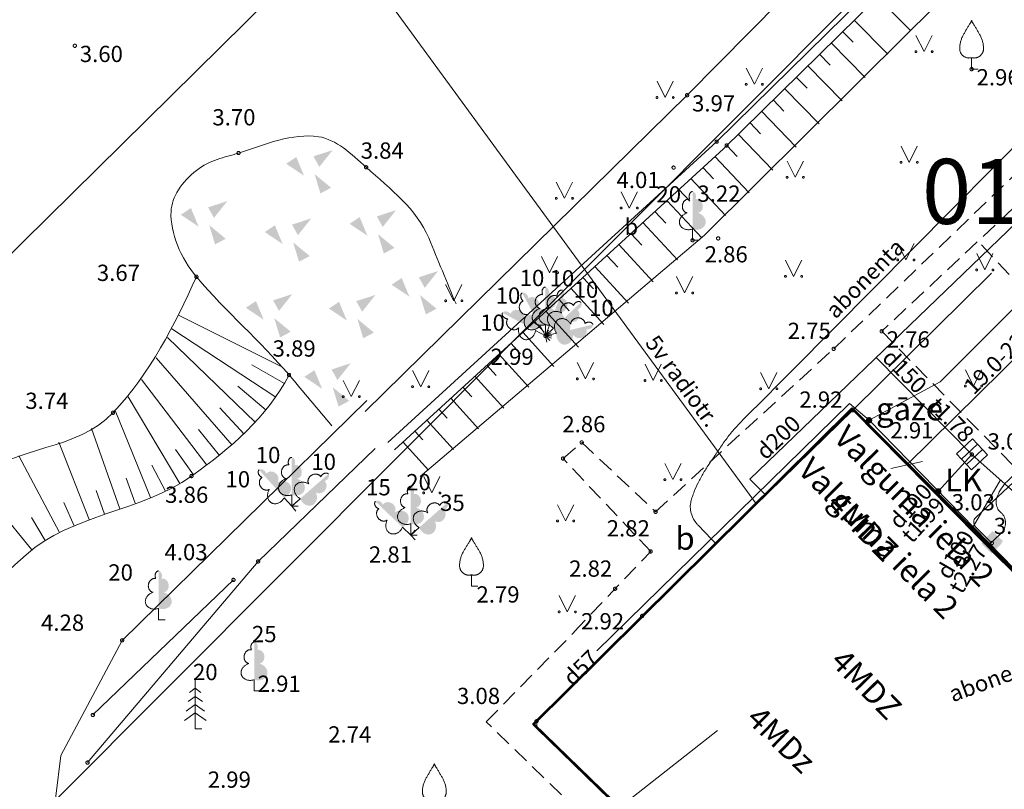
# Model space of a CAD drawing. Units: metres. Extents: x 505506 to 505943, y 310464 to 310897.
# Drawn here: x 505816 to 505846, y 310721 to 310744 of the extents above; entities that cross this region are included whole.
import ezdxf
from ezdxf.enums import TextEntityAlignment as Align
from ezdxf.lldxf.tags import DXFTag

# ---------------------------------------------------------------- set-up
doc = ezdxf.new("R2010")
doc.units = ezdxf.units.M
doc.header["$MEASUREMENT"] = 0
for name, pattern in [('ADTI_0', [1000.001, 1000, -0.001]), ('ADTI_2', [0.75, 0.5, -0.25]), ('DGN Style 2', [10, 6, -4])]:
    doc.linetypes.add(name, pattern=pattern)
for name, color, linetype, lineweight in [('24', 7, 'Continuous', 13), ('42', 7, 'Continuous', 13), ('59', 7, 'Continuous', 13), ('Level 33', 7, 'Continuous', 13), ('ROBZ_UZMR_####_####_#', 4, 'ADTI_0', 13)]:
    doc.layers.add(name, color=color, linetype=linetype, lineweight=lineweight)
for name, color, linetype, lineweight, true_color in [('BUVE_BDET_####_####_#', 7, 'ADTI_0', 13, 0x009696), ('BUVE_BDET_####_TKST_#', 7, 'ADTI_0', 13, 0x009696), ('BUVE_DRUP_####_####_#', 7, 'ADTI_2', 13, 0x009696), ('BUVE_EKAS_####_####_#', 7, 'ADTI_0', 13, 0xffffff), ('BUVE_EKAS_ADRS_TKST_#', 7, 'ADTI_0', 13, 0xffffff), ('BUVE_EKAS_BIZM_TKST_#', 7, 'ADTI_0', 13, 0xffffff), ('BUVE_EKAS_RAKS_TKST_#', 7, 'ADTI_0', 13, 0xffffff), ('CELI_CMAL_####_####_#', 7, 'ADTI_2', 13, 0xd200d2), ('CELI_CSEG_####_TKST_#', 7, 'ADTI_0', 13, 0xd200d2), ('ELEK_ELEM_####_####_#', 30, 'ADTI_0', 13, 0xff7f00), ('ELEK_VADP_ZSPR_####_#', 7, 'ELEK_VADP_ZSPR', 13, 0x878700), ('ELEK_VADP_ZSPR_####_I', 7, 'ELEK_VADP_ZSPR', 13, 0x878700), ('ELEK_VADP_ZSPR_TKST_#', 7, 'ADTI_0', 13, 0x878700), ('GAZE_ELEM_####_####_#', 1, 'ADTI_0', 13, 0xff0000), ('GAZE_VADP_ZSPD_####_#', 1, 'Continuous', 13, 0xff0000), ('GAZE_VADV_ZSPD_####_#', 1, 'GAZE_VADV_ZSPD', 13, 0xff0000), ('GAZE_VADV_ZSPD_TKST_#', 1, 'ADTI_0', 13, 0xff0000), ('LKAN_ELEM_####_####_#', 7, 'ADTI_0', 13, 0x965c00), ('LKAN_ELEM_PAST_TKST_#', 7, 'ADTI_0', 13, 0x965c00), ('LKAN_VADP_PAST_####_#', 7, 'LKAN_VADP_PAST', 13, 0x965c00), ('LKAN_VADP_PAST_TKST_#', 7, 'ADTI_0', 13, 0x965c00), ('NORB_ZOGS_ZBET_####_#', 7, 'NORB_ZOGS_ZBET', 13, 0xe1e100), ('RELJ_AATZ_####_TKST_#', 7, 'ADTI_0', 13, 0xffffff), ('RELJ_ELEM_####_####_#', 7, 'ADTI_0', 13, 0xffffff), ('RELJ_NOGA_####_####_#', 7, 'ADTI_0', 13, 0xd27000), ('RELJ_NOGL_####_####_#', 7, 'ADTI_1', 13, 0xd27000), ('SAKT_VADV_PKAB_####_#', 7, 'SAKT_VADV_PKAB', 13, 0x00b400), ('SAKT_VADV_PKAB_TKST_#', 7, 'ADTI_0', 13, 0x00b400), ('SKAN_VADP_PAST_####_#', 7, 'SKAN_VADP_PAST', 13, 0xb46600), ('SKAN_VADP_PAST_TKST_#', 7, 'ADTI_0', 13, 0xb46600), ('TERT_AKMG_####_####_#', 7, 'TERT_AKMG', 13, 0xffffff), ('TERT_DIAM_####_TKST_#', 7, 'ADTI_0', 13, 0x00e100), ('TERT_DZOG_####_####_#', 7, 'TERT_DZOG', 13, 0x00f000), ('TERT_ELEM_####_####_#', 7, 'ADTI_0', 13, 0x780000), ('TERT_KONT_####_####_#', 7, 'ADTI_1', 13, 0xffffff), ('UDTK_VADP_UDEN_####_#', 7, 'UDTK_VADP_UDEN', 13, 0x00fea0), ('UDTK_VADP_UDEN_TKST_#', 7, 'ADTI_0', 13, 0x00fea0)]:
    doc.layers.add(name, color=color, linetype=linetype, lineweight=lineweight, true_color=true_color)
doc.styles.add('Style-rimavar', font='rimavar.shx')
doc.styles.add('Style-Tahoma', font='tahoma.ttf')
doc.styles.add('Tahoma_05_CB', font='tahoma.ttf', dxfattribs={"height": 0.5})
doc.styles.add('Tahoma_05_LB', font='tahoma.ttf', dxfattribs={"height": 0.5})
doc.styles.add('Tahoma_05_LT', font='tahoma.ttf', dxfattribs={"height": 0.5})
doc.styles.add('Tahoma_07_CC', font='tahoma.ttf', dxfattribs={"height": 0.7})
doc.styles.add('Tahoma_07_LB', font='tahoma.ttf', dxfattribs={"height": 7})
doc.styles.add('Tahoma_07_LT', font='tahoma.ttf', dxfattribs={"height": 0.7})
doc.linetypes.add('ADTI_1', pattern='A,0,["^E",Tahoma_07_LT,S=0.000795238,R=0,X=0,Y=0],0,-0.6', length=0.6)
doc.linetypes.add('ELEK_VADP_ZSPR', pattern='A,2,-0.45,["^E",Tahoma_07_LT,S=0.000795238,R=0,X=0,Y=0],-0.45,2', length=4.9)
tags = doc.linetypes.add('GAZE_VADV_ZSPD', pattern='A,7.5,-0.4,["%",Tahoma_07_LT,S=0.014618,R=0,X=0,Y=0],-0.4,7.5', length=15.8).pattern_tags.tags
tags[6] = DXFTag(74, 10)
tags = doc.linetypes.add('LKAN_VADP_PAST', pattern='A,7.5,-0.5,["^P",Tahoma_07_LT,S=0.006594,R=0,X=0,Y=0],-0.5,7.5', length=16).pattern_tags.tags
tags[6] = DXFTag(74, 10)
doc.linetypes.add('NORB_ZOGS_ZBET', pattern='A,1,-0.25,["^W",Tahoma_07_LT,S=0.003976,R=0,X=0,Y=0],-0.25,3', length=4.5)
doc.linetypes.add('SAKT_VADV_PKAB', pattern='A,2,["^O",Tahoma_07_LT,S=0.006509,R=0,X=0,Y=0],8.5,["^O",Tahoma_07_LT,S=0.006509,R=0,X=0,Y=0],6', length=16.5)
tags = doc.linetypes.add('SKAN_VADP_PAST', pattern='A,7.5,-0.3,["^T",Tahoma_07_LT,S=0.00375,R=0,X=0,Y=0],-0.3,7.5', length=15.6).pattern_tags.tags
tags[6] = DXFTag(74, 10)
doc.linetypes.add('TERT_AKMG', pattern='A,-0.45,["-",Tahoma_07_LT,S=0.007098,R=0,X=0,Y=0],-0.55', length=1)
doc.linetypes.add('TERT_DZOG', pattern='A,0,[" ",Tahoma_07_LT,S=0.003183,R=0,X=0,Y=0],0,-0.875,["!",Tahoma_07_LT,S=0.00119,R=0,X=0,Y=0],-0.75,["!",Tahoma_07_LT,S=0.00119,R=0,X=0,Y=0],-0.875', length=2.5)
tags = doc.linetypes.add('UDTK_VADP_UDEN', pattern='A,7.5,-0.3,["^I",Tahoma_07_LT,S=0.004375,R=0,X=0,Y=0],-0.3,7.5', length=15.6).pattern_tags.tags
tags[6] = DXFTag(74, 10)

# ---------------------------------------------------------------- blocks, each defined once
blk = doc.blocks.new('PKT_2')
at = {"layer": 'RELJ_ELEM_####_####_#', "color": 7, "linetype": 'ADTI_0', "lineweight": 13, "ltscale": 0.7}
blk.add_circle((0, 0), 0.5, dxfattribs=at)
blk = doc.blocks.new('EGLE')
at = {"layer": 'TERT_ELEM_####_####_#', "color": 92, "linetype": 'ADTI_0', "lineweight": 13, "ltscale": 0.7}
for p, q in [((0, 12.5), (-1.76, 11.22)), ((0, 15), (0, 0)), ((0, 12.5), (1.74, 11.22)), ((0, 10), (-2.16, 8.42)), ((0, 10), (2.16, 8.42)), ((0, 7.5), (-2.78, 5.46)), ((0, 7.5), (2.78, 5.46)), ((0, 5), (-3.32, 2.56)), ((0, 5), (3.34, 2.56)), ((0, 0), (2, 0))]:
    blk.add_line(p, q, dxfattribs=at)
blk = doc.blocks.new('LAPUKO')
at = {"layer": 'TERT_ELEM_####_####_#', "linetype": 'ADTI_0', "lineweight": 13, "ltscale": 0.7}
h = blk.add_hatch(color=92, dxfattribs=at)
edge = h.paths.add_edge_path()
edge.add_line((0, 15), (0, 3.47))
edge.add_ellipse((0.9, 5.93), major_axis=(-3.07, 0.95), ratio=0.814445, start_angle=87.7296, end_angle=270)
edge.add_ellipse((1.28, 10.55), major_axis=(0.39, -2.12), ratio=0.861323, start_angle=0, end_angle=180)
edge.add_line((0.9, 12.68), (0.89, 12.69))
edge.add_ellipse((0, 13.5), major_axis=(0, -1.5), ratio=0.707107, start_angle=57.0494, end_angle=179.7836)
at = {"layer": 'TERT_ELEM_####_####_#', "color": 92, "linetype": 'ADTI_0', "lineweight": 13, "ltscale": 0.7}
for p, q in [((0, 3.47), (0, 0)), ((0, 0), (2, 0))]:
    blk.add_line(p, q, dxfattribs=at)
at = {"layer": 'TERT_ELEM_####_####_#', "color": 92, "linetype": 'ADTI_0', "lineweight": 13, "ltscale": 0.7, "extrusion": (0, 0, -1)}
for centre, major_axis, ratio, start_param, end_param in [((-1.28, 10.55), (-0.39, -2.12), 0.861323, 0, 3.141593), ((0, 13.5), (0, -1.5), 0.707107, 0.995701, 3.137816)]:
    blk.add_ellipse(centre, major_axis=major_axis, ratio=ratio, start_param=start_param, end_param=end_param, dxfattribs=at)
at = {"layer": 'TERT_ELEM_####_####_#', "color": 92, "linetype": 'ADTI_0', "lineweight": 13, "ltscale": 0.7}
blk.add_ellipse((-0.9, 5.93), major_axis=(3.07, 0.95), ratio=0.814445, start_param=1.570796, end_param=4.752015, dxfattribs=at)
blk = doc.blocks.new('LAPUKO_1')
at = {"layer": 'TERT_ELEM_####_####_#', "linetype": 'ADTI_0', "lineweight": 13, "ltscale": 0.7}
h = blk.add_hatch(color=92, dxfattribs=at)
edge = h.paths.add_edge_path()
edge.add_line((0, 15), (0, 3.47))
edge.add_ellipse((0.9, 5.93), major_axis=(-3.07, 0.95), ratio=0.814445, start_angle=87.7296, end_angle=270)
edge.add_ellipse((1.28, 10.55), major_axis=(0.39, -2.12), ratio=0.861323, start_angle=0, end_angle=180)
edge.add_line((0.9, 12.68), (0.89, 12.69))
edge.add_ellipse((0, 13.5), major_axis=(0, -1.5), ratio=0.707107, start_angle=57.0494, end_angle=179.7836)
at = {"layer": 'TERT_ELEM_####_####_#', "color": 92, "linetype": 'ADTI_0', "lineweight": 13, "ltscale": 0.7}
for p, q in [((0, 3.47), (0, 0)), ((0, 0), (2, 0))]:
    blk.add_line(p, q, dxfattribs=at)
at = {"layer": 'TERT_ELEM_####_####_#', "color": 92, "linetype": 'ADTI_0', "lineweight": 13, "ltscale": 0.7, "extrusion": (0, 0, -1)}
for centre, major_axis, ratio, start_param, end_param in [((-1.28, 10.55), (-0.39, -2.12), 0.861323, 0, 3.141593), ((0, 13.5), (0, -1.5), 0.707107, 0.995701, 3.137816)]:
    blk.add_ellipse(centre, major_axis=major_axis, ratio=ratio, start_param=start_param, end_param=end_param, dxfattribs=at)
at = {"layer": 'TERT_ELEM_####_####_#', "color": 92, "linetype": 'ADTI_0', "lineweight": 13, "ltscale": 0.7}
blk.add_ellipse((-0.9, 5.93), major_axis=(3.07, 0.95), ratio=0.814445, start_param=1.570796, end_param=4.752015, dxfattribs=at)
blk = doc.blocks.new('AUGLU')
at = {"layer": 'TERT_ELEM_####_####_#', "color": 92, "linetype": 'ADTI_0', "lineweight": 13, "ltscale": 0.7}
for p, q in [((0, 3.52), (0, 0)), ((0, 0), (2, 0))]:
    blk.add_line(p, q, dxfattribs=at)
at = {"layer": 'TERT_ELEM_####_####_#', "color": 92, "linetype": 'ADTI_0', "lineweight": 13, "ltscale": 0.7, "flags": 128}
for points in [[(0, 15, -0.075753), (-0.6, 13.82, 0.00657), (-2.6, 10.46, 0.123479), (-3.66, 6.26, 0.488836), (0, 3.52)], [(0, 15, 0.075753), (0.6, 13.82, -0.00657), (2.6, 10.46, -0.123479), (3.66, 6.26, -0.488836), (0, 3.52)]]:
    blk.add_lwpolyline(points, format="xyb", dxfattribs=at)
blk = doc.blocks.new('AKMKRV')
at = {"layer": 'TERT_ELEM_####_####_#', "color": 7, "linetype": 'ADTI_0', "lineweight": 13, "ltscale": 0.7}
for points in [[(-2.14, 3.9), (3.61, 6.28), (1.55, 9.38)], [(5.75, -4.9), (0.57, -0.81), (3.82, 1.01)]]:
    blk.add_solid(points, dxfattribs=at)
at = {"layer": 'TERT_ELEM_####_####_#', "color": 7, "linetype": 'ADTI_0', "lineweight": 13, "ltscale": 0.7, "extrusion": (0, 0, -1)}
blk.add_solid([(1.63, 0.66), (5.84, -4.43), (7.58, -1.14)], dxfattribs=at)
blk = doc.blocks.new('ELSKAM')
at = {"layer": 'ELEK_ELEM_####_####_#', "color": 56, "linetype": 'ADTI_0', "lineweight": 13, "ltscale": 0.7}
blk.add_solid([(2.24, -2.2), (-2.23, -2.2), (2.24, 2.2), (-2.23, 2.2)], dxfattribs=at)
blk = doc.blocks.new('GZIEVA_2')
at = {"layer": 'GAZE_ELEM_####_####_#', "linetype": 'ADTI_0', "lineweight": 13, "ltscale": 0.7, "true_color": 0xff0000}
h = blk.add_hatch(color=1, dxfattribs=at)
edge = h.paths.add_edge_path()
edge.add_arc((0, 0), 1, 0, 360)
at = {"layer": 'GAZE_ELEM_####_####_#', "color": 1, "linetype": 'ADTI_0', "lineweight": 13, "true_color": 0xff0000, "style": 'Style-Tahoma'}
blk.add_text(' gāze', height=7, dxfattribs=at).set_placement((0, 0))
blk = doc.blocks.new('KGULIJA')
at = {"layer": 'LKAN_ELEM_####_####_#', "color": 34, "linetype": 'ADTI_0', "lineweight": 13, "ltscale": 0.7, "true_color": 0x965c00}
for p, q in [((-1.13, 3.37), (-1.13, -3.38)), ((1.12, 3.37), (1.12, -3.38))]:
    blk.add_line(p, q, dxfattribs=at)
blk.add_3dface([(-3.38, 3.37), (3.37, 3.37), (3.37, -3.38), (-3.38, -3.38)], dxfattribs=at)
blk = doc.blocks.new('LK_1')
at = {"layer": 'LKAN_ELEM_####_####_#', "linetype": 'ADTI_0', "lineweight": 13, "ltscale": 0.7, "true_color": 0x965c00}
h = blk.add_hatch(color=34, dxfattribs=at)
edge = h.paths.add_edge_path()
edge.add_arc((0, 0), 1, 0, 360)
at = {"layer": 'LKAN_ELEM_####_####_#', "color": 34, "linetype": 'ADTI_0', "lineweight": 13, "true_color": 0x965c00, "style": 'Style-Tahoma'}
blk.add_text(' LK', height=7, dxfattribs=at).set_placement((0, 0))
blk = doc.blocks.new('PKT_4')
at = {"layer": 'RELJ_ELEM_####_####_#', "color": 7, "linetype": 'ADTI_0', "lineweight": 13, "ltscale": 2.8}
blk.add_circle((0, 0), 0.5, dxfattribs=at)
blk = doc.blocks.new('MAURS_1')
at = {"layer": 'TERT_ELEM_####_####_#', "color": 92, "linetype": 'ADTI_0', "lineweight": 13, "ltscale": 0.7}
for p, q in [((-2.5, 5), (0, 0)), ((0, 0), (2.5, 5))]:
    blk.add_line(p, q, dxfattribs=at)
for centre, radius in [((-2.5, 0), 0.28), ((2.5, 0), 0.263)]:
    blk.add_circle(centre, radius, dxfattribs=at)
blk = doc.blocks.new('ELSKAM_1')
at = {"layer": 'ELEK_ELEM_####_####_#', "color": 56, "linetype": 'ADTI_0', "lineweight": 13, "ltscale": 0.7, "extrusion": (0, 0, -1)}
blk.add_solid([(-2.24, -2.2), (2.23, -2.2), (-2.24, 2.2), (2.23, 2.2)], dxfattribs=at)

msp = doc.modelspace()

# ---------------------------------------------------------------- linework, layer by layer
at = {"layer": '24', "color": 4, "linetype": 'Continuous', "lineweight": 13}
msp.add_line((505816.901, 310720.285), (505851.346, 310754.851), dxfattribs=at)
at = {"layer": '42', "color": 1, "linetype": 'Continuous', "lineweight": 53, "flags": 128}
msp.add_lwpolyline([(505851.142, 310725.645), (505852.194, 310724.502), (505850.707, 310723.024), (505838.622, 310710.829), (505834.774, 310714.743), (505834.596, 310714.567), (505834.414, 310714.737), (505836.663, 310716.964), (505837.212, 310717.266), (505831.645, 310722.674), (505841.45, 310732.38), (505849.637, 310724.174), (505851.142, 310725.645)], close=True, dxfattribs=at)
at = {"layer": 'BUVE_BDET_####_####_#'}
for p, q in [((505846.04, 310749.202), (505837.28, 310740.586)), ((505846.254, 310748.992), (505837.487, 310740.368)), ((505837.28, 310740.586), (505827.176, 310731.331)), ((505837.487, 310740.368), (505827.372, 310731.104))]:
    msp.add_line(p, q, dxfattribs=at)
msp.add_lwpolyline([(505817.939, 310721.489), (505823.184, 310727.676), (505826.785, 310731.148)], dxfattribs=at)
at = {"layer": 'BUVE_DRUP_####_####_#'}
for points in [[(505830.199, 310722.747), (505832.901, 310725.504)], [(505835.733, 310717.363), (505830.199, 310722.747)]]:
    msp.add_lwpolyline(points, dxfattribs=at)
at = {"layer": 'BUVE_EKAS_####_####_#'}
for p, q in [((505841.462, 310732.327), (505834.988, 310725.999)), ((505850.719, 310722.953), (505841.462, 310732.327)), ((505834.988, 310725.999), (505831.741, 310722.761)), ((505831.741, 310722.761), (505831.763, 310722.527)), ((505837.116, 310717.319), (505831.763, 310722.527))]:
    msp.add_line(p, q, dxfattribs=at)
at = {"layer": 'CELI_CMAL_####_####_#'}
for points in [[(505832.897, 310725.51), (505835.252, 310727.983), (505832.557, 310730.841), (505833.132, 310731.336), (505835.402, 310729.202), (505840.878, 310734.213), (505850.421, 310743.403)], [(505850.89, 310742.872), (505848.575, 310740.575), (505842.353, 310734.754), (505849.484, 310727.465), (505849.804, 310727.253)], [(505851.887, 310730.449), (505845.317, 310737.527)]]:
    msp.add_lwpolyline(points, dxfattribs=at)
at = {"layer": 'ELEK_VADP_ZSPR_####_#'}
msp.add_line((505845.739, 310728.239), (505845.241, 310728.743), dxfattribs=at)
at = {"layer": 'ELEK_VADP_ZSPR_####_#', "flags": 128}
msp.add_lwpolyline([(505845.246, 310729.03), (505856.172, 310739.283)], dxfattribs=at)
at = {"layer": 'ELEK_VADP_ZSPR_####_#'}
msp.add_arc((505845.383, 310728.884), 0.2, 133.1802, 224.6417, dxfattribs=at)
at = {"layer": 'ELEK_VADP_ZSPR_####_I', "flags": 128}
msp.add_lwpolyline([(505845.767, 310728.296), (505846.064, 310728.586), (505846.087, 310728.617), (505846.108, 310728.652), (505846.127, 310728.69), (505846.142, 310728.73), (505846.153, 310728.772), (505846.16, 310728.816), (505846.162, 310728.862), (505846.16, 310728.907), (505846.153, 310728.952), (505846.141, 310728.995), (505846.125, 310729.037), (505846.105, 310729.076), (505846.082, 310729.112), (505846.056, 310729.145), (505846.028, 310729.175), (505845.998, 310729.201), (505845.971, 310729.226), (505845.946, 310729.254), (505845.926, 310729.285), (505845.91, 310729.319), (505845.894, 310729.363), (505845.882, 310729.41), (505845.875, 310729.458), (505845.873, 310729.506), (505845.876, 310729.555), (505845.883, 310729.603), (505845.895, 310729.649), (505845.911, 310729.693), (505845.939, 310729.754), (505845.969, 310729.814), (505846.003, 310729.873), (505846.039, 310729.929), (505846.077, 310729.985), (505846.118, 310730.038), (505846.162, 310730.089), (505846.208, 310730.137), (505849.502, 310733.405), (505854.282, 310737.584), (505856.157, 310739.298)], dxfattribs=at)
at = {"layer": 'GAZE_VADP_ZSPD_####_#', "flags": 128}
msp.add_lwpolyline([(505841.965, 310732.017), (505844.149, 310733.199), (505853.107, 310742.152)], dxfattribs=at)
at = {"layer": 'GAZE_VADV_ZSPD_####_#', "flags": 128}
msp.add_lwpolyline([(505833.599, 310724.924), (505841.367, 310732.531), (505841.965, 310732.017), (505849.661, 310724.126)], dxfattribs=at)
at = {"layer": 'Level 33', "color": 7, "linetype": 'DGN Style 2', "lineweight": 13}
msp.add_line((505841.462, 310732.327), (505859.215, 310749.859), dxfattribs=at)
at = {"layer": 'Level 33', "color": 7, "linetype": 'Continuous', "lineweight": 13}
for p, q in [((505860.057, 310747.368), (505843.123, 310730.644)), ((505843.612, 310730.751), (505842.635, 310730.537))]:
    msp.add_line(p, q, dxfattribs=at)
at = {"layer": 'Level 33', "color": 7, "linetype": 'Continuous', "lineweight": 13, "flags": 128}
msp.add_lwpolyline([(505839.01, 310729.93), (505841.462, 310732.327), (505846.09, 310727.64)], dxfattribs=at)
at = {"layer": 'LKAN_VADP_PAST_####_#'}
msp.add_line((505845.126, 310730.966), (505842.183, 310733.946), dxfattribs=at)
at = {"layer": 'LKAN_VADP_PAST_####_#', "flags": 128}
for points in [[(505844.089, 310729.829), (505845.126, 310730.966)], [(505845.126, 310730.966), (505849.039, 310727.475)], [(505845.106, 310728.637), (505846.005, 310730.182)]]:
    msp.add_lwpolyline(points, dxfattribs=at)
at = {"layer": 'NORB_ZOGS_ZBET_####_#', "flags": 128}
for points in [[(505826.475, 310732.291), (505836.371, 310742.014), (505844.055, 310749.8)], [(505826.527, 310732.626), (505819.004, 310725.249), (505817.115, 310721.711), (505816.967, 310720.454), (505816.874, 310717.677), (505811.477, 310712.147), (505811.024, 310712.625), (505800.637, 310702.245)]]:
    msp.add_lwpolyline(points, dxfattribs=at)
at = {"layer": 'RELJ_NOGA_####_####_#'}
for p, q in [((505842.222, 310745.026), (505843.241, 310744)), ((505841.509, 310744.325), (505842.543, 310743.28)), ((505841.153, 310743.974), (505841.481, 310743.642)), ((505840.796, 310743.624), (505841.843, 310742.561)), ((505840.44, 310743.273), (505840.772, 310742.935)), ((505840.083, 310742.922), (505841.14, 310741.843)), ((505839.727, 310742.572), (505840.06, 310742.23)), ((505839.37, 310742.221), (505840.434, 310741.13)), ((505839.014, 310741.871), (505839.346, 310741.528)), ((505838.658, 310741.52), (505839.722, 310740.418)), ((505838.301, 310741.17), (505838.628, 310740.829)), ((505837.945, 310740.819), (505839.004, 310739.709)), ((505837.588, 310740.468), (505837.906, 310740.134)), ((505837.223, 310740.127), (505838.282, 310739.008)), ((505836.854, 310739.789), (505837.18, 310739.443)), ((505836.485, 310739.451), (505837.553, 310738.312)), ((505836.117, 310739.114), (505836.45, 310738.757)), ((505835.748, 310738.776), (505836.819, 310737.625)), ((505835.379, 310738.438), (505835.716, 310738.075)), ((505835.011, 310738.101), (505836.078, 310736.947)), ((505834.642, 310737.763), (505834.979, 310737.398)), ((505834.273, 310737.425), (505835.328, 310736.278)), ((505833.905, 310737.088), (505834.238, 310736.724)), ((505833.536, 310736.75), (505834.572, 310735.616)), ((505833.167, 310736.412), (505833.494, 310736.055)), ((505832.799, 310736.075), (505833.812, 310734.963)), ((505832.43, 310735.737), (505832.747, 310735.388)), ((505832.017, 310735.38), (505833.03, 310734.268)), ((505823.912, 310733.665), (505820.737, 310735.246)), ((505831.682, 310735.052), (505831.977, 310734.727)), ((505823.73, 310732.727), (505820.536, 310734.834)), ((505831.324, 310734.724), (505832.278, 310733.671)), ((505823.106, 310731.948), (505820.396, 310734.564)), ((505830.955, 310734.386), (505831.25, 310734.061)), ((505822.385, 310731.255), (505820.046, 310733.942)), ((505830.586, 310734.048), (505831.508, 310733.031)), ((505823.996, 310733.15), (505822.992, 310733.726)), ((505830.218, 310733.711), (505830.499, 310733.399)), ((505821.602, 310730.634), (505819.602, 310733.271)), ((505829.849, 310733.373), (505830.736, 310732.393)), ((505823.435, 310732.324), (505822.559, 310733.065)), ((505829.48, 310733.035), (505829.749, 310732.739)), ((505820.775, 310730.073), (505819.186, 310732.742)), ((505829.111, 310732.697), (505829.963, 310731.757)), ((505819.874, 310729.641), (505818.793, 310732.321)), ((505822.756, 310731.59), (505822.002, 310732.398)), ((505828.743, 310732.36), (505828.998, 310732.078)), ((505828.374, 310732.022), (505829.191, 310731.121)), ((505818.935, 310729.296), (505818.06, 310731.765)), ((505821.999, 310730.937), (505821.35, 310731.738)), ((505828.005, 310731.684), (505828.248, 310731.417)), ((505817.993, 310728.961), (505817.062, 310731.342)), ((505821.195, 310730.343), (505820.64, 310731.121)), ((505827.639, 310731.344), (505828.42, 310730.484)), ((505817.075, 310728.566), (505815.823, 310730.926)), ((505820.332, 310729.841), (505819.921, 310730.636)), ((505816.232, 310728.031), (505814.464, 310730.184)), ((505819.406, 310729.463), (505819.131, 310730.239)), ((505818.464, 310729.129), (505818.207, 310729.854)), ((505817.529, 310728.775), (505817.207, 310729.484)), ((505816.639, 310728.321), (505816.214, 310729.027))]:
    msp.add_line(p, q, dxfattribs=at)
msp.add_open_spline([(505813.249, 310725.367), (505814.183, 310726.205), (505815.117, 310727.044), (505816.051, 310727.882), (505817.448, 310729.136), (505819.584, 310729.191), (505821.136, 310730.301), (505822.327, 310731.152), (505823.469, 310732.116), (505824.133, 310733.41)], degree=3, knots=[0, 0, 0, 0, 0.274572, 0.274572, 0.274572, 0.685129, 0.685129, 0.685129, 1, 1, 1, 1], dxfattribs=at)
at = {"layer": 'RELJ_NOGL_####_####_#'}
msp.add_open_spline([(505811.058, 310727.354), (505812.213, 310728.314), (505813.369, 310729.274), (505814.524, 310730.234), (505815.717, 310731.226), (505817.628, 310731.079), (505818.721, 310732.248), (505819.873, 310733.48), (505820.61, 310734.935), (505821.287, 310736.429)], degree=3, knots=[0, 0, 0, 0, 0.320356, 0.320356, 0.320356, 0.651278, 0.651278, 0.651278, 1, 1, 1, 1], dxfattribs=at)
at = {"layer": 'ROBZ_UZMR_####_####_#'}
msp.add_lwpolyline([(505797.198, 310773.516), (505816.12, 310792.185), (505851.346, 310754.851), (505816.901, 310720.285), (505818.156, 310719.007), (505815.709, 310716.578)], dxfattribs=at)
at = {"layer": 'ROBZ_UZMR_####_####_#', "ltscale": 10}
msp.add_lwpolyline([(505816.901, 310720.285), (505851.346, 310754.851), (505867.409, 310738.609), (505857.905, 310729.322), (505857.502, 310729.628), (505855.752, 310727.849), (505850.802, 310722.968), (505848.207, 310720.334), (505838.622, 310710.829), (505832.404, 310704.502), (505826.663, 310710.347), (505818.156, 310719.007), (505816.901, 310720.285)], close=True, dxfattribs=at)
at = {"layer": 'SAKT_VADV_PKAB_####_#'}
for p, q in [((505831.1, 310739.558), (505815.855, 310760.409)), ((505792.286, 310687.162), (505837.306, 310722.472))]:
    msp.add_line(p, q, dxfattribs=at)
at = {"layer": 'SAKT_VADV_PKAB_####_#', "flags": 128}
msp.add_lwpolyline([(505831.1, 310739.558), (505838.503, 310729.434)], dxfattribs=at)
at = {"layer": 'SKAN_VADP_PAST_####_#'}
msp.add_line((505832.155, 310753.493), (505813.33, 310734.908), dxfattribs=at)
at = {"layer": 'SKAN_VADP_PAST_####_#', "flags": 128}
msp.add_lwpolyline([(505838.788, 310729.713), (505838.3, 310730.207), (505851.97, 310743.37)], dxfattribs=at)
at = {"layer": 'TERT_AKMG_####_####_#', "flags": 128}
msp.add_lwpolyline([(505828.163, 310730.288), (505836.908, 310737.705), (505843.134, 310743.898), (505847.274, 310747.994)], dxfattribs=at)
at = {"layer": 'TERT_DZOG_####_####_#', "flags": 128}
msp.add_lwpolyline([(505822.426, 310727.108), (505818.104, 310722.954)], dxfattribs=at)
at = {"layer": 'TERT_KONT_####_####_#'}
msp.add_open_spline([(505825.448, 310731.848), (505825.01, 310732.369), (505824.571, 310732.889), (505824.133, 310733.41), (505823.242, 310734.468), (505822.216, 310735.334), (505821.287, 310736.429), (505820.805, 310736.997), (505820.479, 310737.785), (505820.506, 310738.436), (505820.524, 310738.886), (505820.843, 310739.352), (505821.29, 310739.702), (505821.711, 310740.03), (505822.133, 310740.091), (505822.584, 310740.237), (505823.389, 310740.497), (505824.246, 310740.858), (505825.036, 310740.739), (505825.587, 310740.656), (505826.05, 310740.211), (505826.505, 310739.799), (505827.262, 310739.114), (505828.058, 310738.52), (505828.427, 310737.626), (505828.708, 310736.949), (505828.988, 310736.272), (505829.268, 310735.594)], degree=3, knots=[0, 0, 0, 0, 0.099208, 0.099208, 0.099208, 0.300799, 0.300799, 0.300799, 0.405452, 0.405452, 0.405452, 0.477796, 0.477796, 0.477796, 0.545826, 0.545826, 0.545826, 0.667437, 0.667437, 0.667437, 0.752184, 0.752184, 0.752184, 0.893141, 0.893141, 0.893141, 1, 1, 1, 1], dxfattribs=at)
at = {"layer": 'UDTK_VADP_UDEN_####_#'}
msp.add_lwpolyline([(505839.629, 310733.58), (505850.645, 310744.694)], dxfattribs=at)
msp.add_open_spline([(505839.629, 310733.58), (505839.089, 310733.035), (505838.549, 310732.49), (505838.008, 310731.945), (505837.917, 310731.853), (505837.832, 310731.756), (505837.749, 310731.657), (505837.666, 310731.558), (505837.588, 310731.456), (505837.513, 310731.351), (505837.438, 310731.245), (505837.363, 310731.138), (505837.29, 310731.03), (505837.253, 310730.975), (505837.216, 310730.92), (505837.179, 310730.865), (505837.141, 310730.809), (505837.104, 310730.753), (505837.066, 310730.697), (505837.033, 310730.648), (505837.001, 310730.599), (505836.969, 310730.549), (505836.937, 310730.5), (505836.907, 310730.45), (505836.876, 310730.399), (505836.816, 310730.3), (505836.761, 310730.198), (505836.708, 310730.094), (505836.657, 310729.994), (505836.612, 310729.891), (505836.573, 310729.785), (505836.554, 310729.734), (505836.536, 310729.683), (505836.521, 310729.63), (505836.513, 310729.604), (505836.506, 310729.578), (505836.499, 310729.552), (505836.492, 310729.527), (505836.486, 310729.501), (505836.481, 310729.475), (505836.474, 310729.446), (505836.472, 310729.418), (505836.47, 310729.389), (505836.468, 310729.359), (505836.47, 310729.329), (505836.473, 310729.299), (505836.479, 310729.235), (505836.493, 310729.174), (505836.515, 310729.113), (505836.548, 310729.021), (505836.59, 310728.935), (505836.65, 310728.858), (505836.669, 310728.833), (505836.688, 310728.81), (505836.71, 310728.787), (505836.892, 310728.597), (505837.074, 310728.406), (505837.256, 310728.216)], degree=3, knots=[0, 0, 0, 0, 0.340134, 0.340134, 0.340134, 0.397333, 0.397333, 0.397333, 0.454342, 0.454342, 0.454342, 0.512123, 0.512123, 0.512123, 0.541533, 0.541533, 0.541533, 0.571395, 0.571395, 0.571395, 0.597509, 0.597509, 0.597509, 0.623555, 0.623555, 0.623555, 0.674952, 0.674952, 0.674952, 0.724791, 0.724791, 0.724791, 0.74899, 0.74899, 0.74899, 0.760901, 0.760901, 0.760901, 0.772691, 0.772691, 0.772691, 0.785484, 0.785484, 0.785484, 0.798832, 0.798832, 0.798832, 0.826852, 0.826852, 0.826852, 0.869573, 0.869573, 0.869573, 0.883231, 0.883231, 0.883231, 1, 1, 1, 1], dxfattribs=at)

# ---------------------------------------------------------------- block references
at = {"layer": 'ELEK_ELEM_####_####_#', "color": 56, "linetype": 'ADTI_0', "lineweight": 13, "ltscale": 0.7, "true_color": 0x878700}
for name, p, xscale, yscale, zscale, rotation in [('ELSKAM', (505845.729, 310728.227), 0.09999999999999999, 0.09999999999999999, 0.09999999999999999, 316.0834009325382), ('ELSKAM_1', (505845.767, 310728.296), 0.1, 0.1, 0.1, 315.6384038040119)]:
    msp.add_blockref(name, p, dxfattribs=dict(at, xscale=xscale, yscale=yscale, zscale=zscale, rotation=rotation))
at = {"layer": 'GAZE_ELEM_####_####_#', "color": 1, "linetype": 'ADTI_0', "lineweight": 13, "ltscale": 0.7, "true_color": 0xff0000, "xscale": 0.1, "yscale": 0.1, "zscale": 0.1}
msp.add_blockref('GZIEVA_2', (505841.965, 310732.017), dxfattribs=at)
at = {"layer": 'LKAN_ELEM_####_####_#', "color": 34, "linetype": 'ADTI_0', "lineweight": 13, "ltscale": 0.7, "true_color": 0x965c00, "xscale": 0.09999999999999999, "yscale": 0.09999999999999999, "zscale": 0.09999999999999999, "rotation": 313.1511686082684}
msp.add_blockref('KGULIJA', (505845.126, 310730.966), dxfattribs=at)
at = {"layer": 'LKAN_ELEM_####_####_#', "color": 34, "linetype": 'ADTI_0', "lineweight": 13, "ltscale": 0.7, "true_color": 0x965c00, "xscale": 0.1, "yscale": 0.1, "zscale": 0.1}
msp.add_blockref('LK_1', (505844.089, 310729.829), dxfattribs=at)
at = {"layer": 'RELJ_ELEM_####_####_#', "color": 7, "linetype": 'ADTI_0', "lineweight": 13, "ltscale": 0.7, "true_color": 0xffffff, "xscale": 0.1, "yscale": 0.1, "zscale": 0.1}
for p in [(505817.549, 310743.534), (505822.584, 310740.237), (505826.505, 310739.799), (505821.287, 310736.429), (505824.133, 310733.41), (505818.721, 310732.248), (505821.136, 310730.301), (505823.184, 310727.676), (505822.426, 310727.108), (505819.004, 310725.249), (505818.104, 310722.954), (505831.741, 310722.761), (505817.939, 310721.489)]:
    msp.add_blockref('PKT_2', p, dxfattribs=at)
at = {"layer": 'RELJ_ELEM_####_####_#', "color": 7, "linetype": 'ADTI_0', "lineweight": 13, "ltscale": 2.8, "true_color": 0xffffff, "xscale": 0.1, "yscale": 0.1, "zscale": 0.1}
for p in [(505845.117, 310742.817), (505836.371, 310742.014), (505837.28, 310740.586), (505837.588, 310740.468), (505835.956, 310739.788), (505836.54, 310737.552), (505837.326, 310737.61), (505842.353, 310734.754), (505832.017, 310734.613), (505840.878, 310734.213), (505841.462, 310732.327), (505841.965, 310732.017), (505833.132, 310731.336), (505832.557, 310730.841), (505845.126, 310730.966), (505844.089, 310729.829), (505835.402, 310729.202), (505845.739, 310728.239), (505835.252, 310727.983), (505834.159, 310726.835), (505834.988, 310725.999)]:
    msp.add_blockref('PKT_4', p, dxfattribs=at)
at = {"layer": 'TERT_ELEM_####_####_#', "color": 92, "linetype": 'ADTI_0', "lineweight": 13, "ltscale": 0.7, "true_color": 0x00e100, "xscale": 0.1, "yscale": 0.1, "zscale": 0.1}
for name, p in [('AUGLU', (505845.117, 310742.817)), ('MAURS_1', (505843.655, 310743.354)), ('MAURS_1', (505838.438, 310742.35)), ('MAURS_1', (505835.696, 310741.944)), ('MAURS_1', (505843.198, 310739.949)), ('MAURS_1', (505839.695, 310739.491)), ('MAURS_1', (505832.599, 310738.843)), ('MAURS_1', (505834.593, 310738.543)), ('LAPUKO', (505836.54, 310737.552)), ('MAURS_1', (505843.097, 310736.95)), ('MAURS_1', (505845.523, 310736.642)), ('MAURS_1', (505832.142, 310736.556)), ('MAURS_1', (505839.644, 310736.442)), ('MAURS_1', (505836.293, 310735.934)), ('MAURS_1', (505829.197, 310735.692)), ('LAPUKO', (505832.017, 310734.613)), ('MAURS_1', (505828.181, 310733.049)), ('MAURS_1', (505833.246, 310733.291)), ('MAURS_1', (505835.328, 310733.24)), ('MAURS_1', (505845.175, 310733.07)), ('MAURS_1', (505826.049, 310732.745)), ('MAURS_1', (505838.882, 310732.986)), ('LAPUKO', (505824.216, 310729.376)), ('MAURS_1', (505835.937, 310730.191)), ('MAURS_1', (505828.524, 310729.784)), ('LAPUKO', (505827.876, 310728.488)), ('MAURS_1', (505832.637, 310728.92)), ('AUGLU', (505829.743, 310726.911)), ('LAPUKO', (505820.123, 310725.883)), ('MAURS_1', (505832.688, 310726.125)), ('LAPUKO', (505823.066, 310723.692)), ('EGLE', (505821.253, 310722.524)), ('AUGLU', (505828.601, 310719.954))]:
    msp.add_blockref(name, p, dxfattribs=at)
at = {"layer": 'TERT_ELEM_####_####_#', "color": 7, "linetype": 'ADTI_0', "lineweight": 13, "ltscale": 0.7, "true_color": 0xffffff, "xscale": 0.1, "yscale": 0.1, "zscale": 0.1, "rotation": 90}
for p in [(505824.985, 310739.752), (505821.746, 310738.183), (505826.934, 310737.905), (505824.327, 310737.652), (505828.225, 310736.032), (505823.745, 310735.323), (505826.301, 310735.298), (505825.542, 310733.197)]:
    msp.add_blockref('AKMKRV', p, dxfattribs=at)
at = {"layer": 'TERT_ELEM_####_####_#', "color": 92, "linetype": 'ADTI_0', "lineweight": 13, "ltscale": 0.7, "true_color": 0x00e100}
for name, p, xscale, yscale, zscale, rotation in [('LAPUKO_1', (505832.017, 310734.613), 0.1, 0.1, 0.1, 28.49028320301377), ('LAPUKO_1', (505832.017, 310734.613), 0.1, 0.1, 0.1, 339.5888592114589), ('LAPUKO', (505832.017, 310734.613), 0.1, 0.1, 0.1, 313.4165126644148), ('LAPUKO_1', (505832.017, 310734.613), 0.1, 0.1, 0.1, 61.80863403404509), ('LAPUKO_1', (505832.017, 310734.613), 0.09999999999999999, 0.09999999999999999, 0.09999999999999999, 283.3910673757514), ('LAPUKO', (505824.216, 310729.376), 0.1, 0.1, 0.1, 41.93469623882115), ('LAPUKO', (505824.216, 310729.376), 0.1, 0.1, 0.1, 311.3099324740202), ('LAPUKO', (505827.876, 310728.488), 0.1, 0.1, 0.1, 46.53885169316994), ('LAPUKO_1', (505827.876, 310728.488), 0.1, 0.1, 0.1, 311.4889812015013)]:
    msp.add_blockref(name, p, dxfattribs=dict(at, xscale=xscale, yscale=yscale, zscale=zscale, rotation=rotation))

# ---------------------------------------------------------------- texts
at = {"layer": '59', "color": 7, "linetype": 'Continuous', "lineweight": 13, "style": 'Style-rimavar'}
msp.add_text('01000490131', height=2, dxfattribs=at).set_placement((505843.591, 310738.056))
at = {"layer": 'BUVE_BDET_####_TKST_#', "style": 'Tahoma_05_LB'}
msp.add_text('b', height=0.5, dxfattribs=at).set_placement((505834.446, 310737.719))
at = {"layer": 'BUVE_EKAS_ADRS_TKST_#', "style": 'Tahoma_07_LB'}
msp.add_text('Valguma iela 2', height=0.7, rotation=314.6417, dxfattribs=at).set_placement((505839.737, 310730.444))
at = {"layer": 'BUVE_EKAS_BIZM_TKST_#', "style": 'Tahoma_07_LB'}
msp.add_text('4MDz', height=0.7, rotation=316.1472, dxfattribs=at).set_placement((505838.155, 310722.787))
at = {"layer": 'BUVE_EKAS_RAKS_TKST_#', "style": 'Tahoma_07_LB'}
msp.add_text('4MDZ', height=0.7, rotation=314.6417, dxfattribs=at).set_placement((505840.741, 310724.559))
at = {"layer": 'CELI_CSEG_####_TKST_#', "style": 'Tahoma_07_CC'}
msp.add_text('b', height=0.7, dxfattribs=at).set_placement((505836.308, 310728.385), align=Align.MIDDLE_CENTER)
at = {"layer": 'ELEK_VADP_ZSPR_TKST_#', "style": 'Tahoma_05_CB'}
msp.add_text('abonenta kab', height=0.5, rotation=20.2436, dxfattribs=at).set_placement((505846.605, 310724.103), align=Align.CENTER)
at = {"layer": 'GAZE_VADV_ZSPD_TKST_#', "style": 'Tahoma_05_CB'}
msp.add_text('d57', height=0.5, rotation=44.4008, dxfattribs=at).set_placement((505833.276, 310724.226), align=Align.CENTER)
at = {"layer": 'Level 33', "color": 7, "linetype": 'Continuous', "lineweight": 13, "style": 'Tahoma_05_CB'}
msp.add_text('19.0-23.6-23.8', height=0.5, rotation=44.6417, dxfattribs=at).set_placement((505846.765, 310734.333), align=Align.CENTER)
at = {"layer": 'Level 33', "color": 7, "linetype": 'Continuous', "lineweight": 13, "style": 'Tahoma_07_LB'}
for s, p in [('Valguma iela 2', (505840.835, 310731.435)), ('4MDZ', (505840.636, 310729.423))]:
    msp.add_text(s, height=0.7, rotation=314.6417, dxfattribs=at).set_placement(p)
at = {"layer": 'LKAN_ELEM_PAST_TKST_#', "style": 'Tahoma_05_LB'}
msp.add_text('3.05', height=0.5, dxfattribs=at).set_placement((505845.608, 310731.116))
at = {"layer": 'LKAN_VADP_PAST_TKST_#', "style": 'Tahoma_05_CB'}
for s, rotation, p in [('d150', 314.6417, (505842.883, 310733.349)), ('t1.78', 314.6417, (505844.325, 310731.861)), ('d100', 47.6336, (505843.422, 310729.213)), ('t1.99', 47.6336, (505843.816, 310728.785)), ('d100', 59.8107, (505844.826, 310727.762)), ('t2.27', 59.8107, (505845.22, 310727.322))]:
    msp.add_text(s, height=0.5, rotation=rotation, dxfattribs=at).set_placement(p, align=Align.CENTER)
at = {"layer": 'RELJ_AATZ_####_TKST_#', "style": 'Tahoma_05_LT'}
for s, p in [(' 3.60', (505817.549, 310743.534)), (' 3.70', (505821.625, 310741.586)), (' 3.84', (505826.185, 310740.562)), (' 3.67', (505818.074, 310736.802)), (' 3.89', (505823.476, 310734.475)), (' 3.74', (505815.874, 310732.866)), (' 3.86', (505820.173, 310729.977)), (' 4.03', (505820.153, 310728.211)), (' 2.81', (505826.436, 310728.14)), (' 2.79', (505829.743, 310726.911)), (' 4.28', (505816.358, 310726.042)), (' 2.91', (505823.016, 310724.164)), (' 3.08', (505829.144, 310723.79)), (' 2.74', (505825.186, 310722.606)), (' 2.99', (505821.484, 310721.216))]:
    msp.add_text(s, height=0.5, dxfattribs=at).set_placement(p, align=Align.TOP_LEFT)
at = {"layer": 'RELJ_AATZ_####_TKST_#', "char_height": 0.5, "attachment_point": 1, "line_spacing_factor": 0.6, "style": 'Tahoma_05_LT'}
for s, insert in [(' 2.96', (505845.117, 310742.817)), (' 3.97', (505836.371, 310742.014)), (' 4.01', (505834.049, 310739.657)), (' 3.22', (505836.535, 310739.238)), (' 2.86', (505836.758, 310737.372)), (' 2.75', (505839.311, 310735.017)), (' 2.76', (505842.353, 310734.754)), (' 2.99', (505830.177, 310734.221)), (' 2.92', (505839.669, 310732.904)), (' 2.86', (505832.383, 310732.148)), (' 2.91', (505842.467, 310731.96)), (' 3.03', (505844.354, 310729.746)), (' 3.02', (505845.647, 310729.019)), (' 2.82', (505833.748, 310728.944)), (' 2.82', (505832.592, 310727.706)), (' 2.92', (505832.957, 310726.086))]:
    msp.add_mtext(s, dxfattribs=dict(at, insert=insert))
at = {"layer": 'SAKT_VADV_PKAB_TKST_#', "style": 'Tahoma_05_CB'}
msp.add_text('5v radiotr.', height=0.5, rotation=306.1736, dxfattribs=at).set_placement((505836.025, 310733.077), align=Align.CENTER)
at = {"layer": 'SKAN_VADP_PAST_TKST_#', "style": 'Tahoma_05_CB'}
msp.add_text('d200', height=0.5, rotation=43.9193, dxfattribs=at).set_placement((505839.346, 310731.312), align=Align.CENTER)
at = {"layer": 'TERT_DIAM_####_TKST_#', "style": 'Tahoma_05_LB'}
for s, p in [('10', (505831.225, 310736.144)), ('10', (505832.144, 310736.134)), ('10', (505832.883, 310735.783)), ('10', (505830.486, 310735.603)), ('10', (505833.357, 310735.224)), ('10', (505830.013, 310734.769)), (' 10', (505822.958, 310730.699)), (' 10', (505824.667, 310730.489)), (' 10', (505822.028, 310729.953)), (' 15', (505826.351, 310729.707)), (' 20', (505827.584, 310729.864)), (' 35', (505828.625, 310729.228)), (' 20', (505818.425, 310727.087)), (' 25', (505822.841, 310725.192)), (' 20', (505821.028, 310724.024))]:
    msp.add_text(s, height=0.5, dxfattribs=at).set_placement(p)
at = {"layer": 'TERT_DIAM_####_TKST_#', "insert": (505835.428, 310738.561), "char_height": 0.5, "attachment_point": 7, "line_spacing_factor": 0.6, "style": 'Tahoma_05_LB'}
msp.add_mtext('20', dxfattribs=at)
at = {"layer": 'UDTK_VADP_UDEN_TKST_#', "style": 'Tahoma_05_CB'}
msp.add_text('abonenta', height=0.5, rotation=45.2551, dxfattribs=at).set_placement((505842.016, 310736.201), align=Align.CENTER)

doc.saveas('drawing.dxf')
